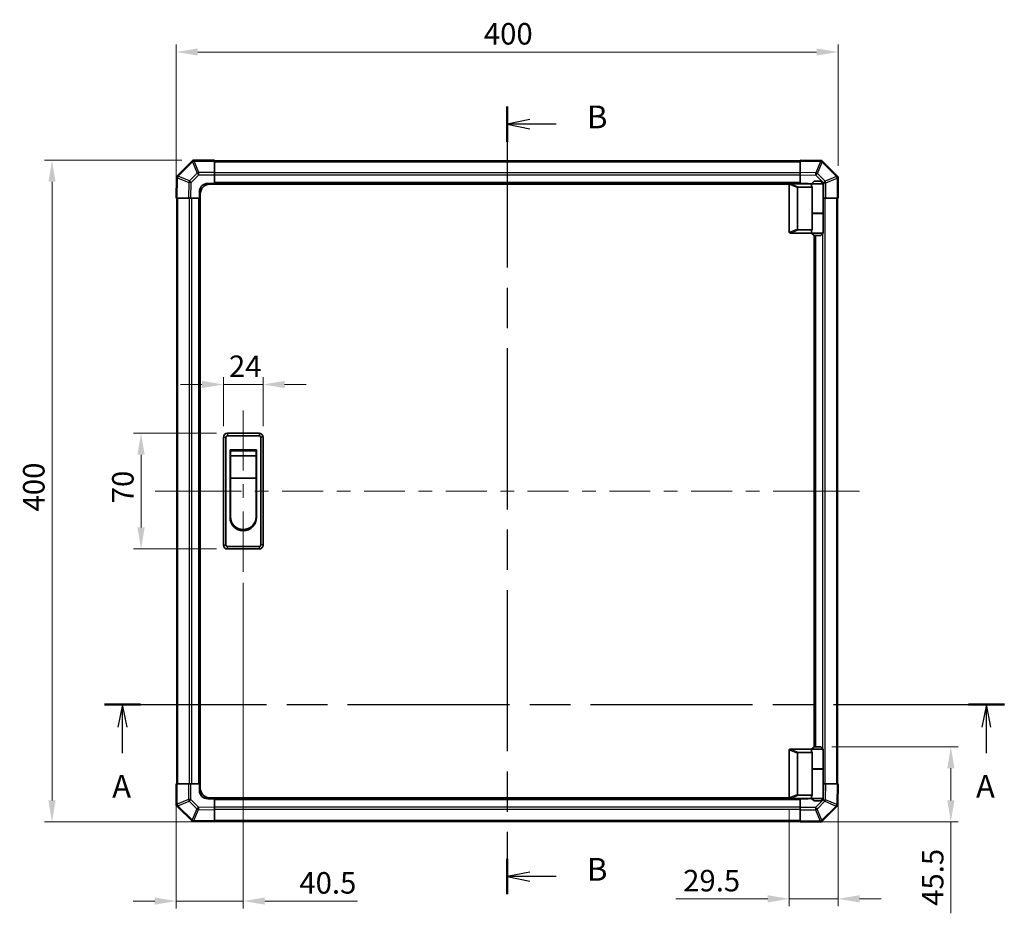
# Model space of a CAD drawing. Units: millimetres. Extents: x 0 to 8644, y -16 to 1546.
# Drawn here: x 2139 to 2734, y 710 to 1250 of the extents above; entities that cross this region are included whole.
import ezdxf

# ---------------------------------------------------------------- set-up
doc = ezdxf.new("R2010")
doc.units = ezdxf.units.MM
doc.header["$LTSCALE"] = 4.5
doc.linetypes.add('CHAIN', pattern=[0.3543, 0.2362, -0.0295, 0.0591, -0.0295])
doc.layers.get('Defpoints').update_dxf_attribs({"lineweight": 25})
for name, color, linetype, lineweight in [('Centerline (ISO)', 131, 'Continuous', 18), ('Dimension (ISO)', 7, 'Continuous', 18), ('Section Line (ISO)', 7, 'CHAIN', 25), ('Visible (ISO)', 7, 'Continuous', 35), ('Visible Narrow (ISO)', 7, 'Continuous', 25)]:
    doc.layers.add(name, color=color, linetype=linetype, lineweight=lineweight)
doc.styles.add('Note Text (TK)', font='txt')
doc.dimstyles.new('Default - Method 1b (TK)', dxfattribs={"dimscale": 4.5, "dimtxt": 2.5, "dimasz": 2.5, "dimexe": 1, "dimexo": 1.5, "dimgap": 1, "dimtad": 1, "dimtoh": 1, "dimrnd": 1e-08, "dimdsep": 46, "dimtxsty": 'Note Text (TK)', "dimcen": 0.09, "dimdle": 5, "dimclrd": 100, "dimclre": 100, "dimclrt": 7, "dimadec": 1, "dimazin": 1, "dimtfac": 1, "dimtmove": 0, "dimatfit": 3, "dimfxl": 1, "dimtolj": 1, "dimlwd": -1, "dimlwe": -1, "dimarcsym": 0})

# ---------------------------------------------------------------- blocks, each defined once
blk = doc.blocks.new('2dTransSection0')
at = {"layer": 'Section Line (ISO)', "linetype": 'CHAIN', "ltscale": 16.747223}
blk.add_line((91, 160.03), (189.87, 160.03), dxfattribs=at)
at = {"layer": 'Section Line (ISO)', "linetype": 'Continuous', "lineweight": 50}
for p, q in [((91, 160.03), (94.93, 160.03)), ((185.93, 160.03), (189.87, 160.03))]:
    blk.add_line(p, q, dxfattribs=at)
at = {"layer": 'Section Line (ISO)', "linetype": 'Continuous'}
for p, q in [((92.96, 160.03), (92.46, 157.53)), ((92.96, 157.53), (92.96, 160.03)), ((93.46, 157.53), (92.96, 160.03)), ((187.9, 160.03), (187.4, 157.53)), ((187.9, 157.53), (187.9, 160.03)), ((188.4, 157.53), (187.9, 160.03)), ((92.96, 154.66), (92.96, 157.53)), ((187.9, 154.66), (187.9, 157.53))]:
    blk.add_line(p, q, dxfattribs=at)
at = {"layer": 'Section Line (ISO)', "char_height": 2.5, "attachment_point": 7, "style": 'Note Text (TK)'}
for insert in [(91.83, 149), (186.76, 149)]:
    blk.add_mtext('A', dxfattribs=dict(at, insert=insert))
blk = doc.blocks.new('2dTransSection1')
at = {"layer": 'Section Line (ISO)', "linetype": 'CHAIN', "ltscale": 16.669983}
blk.add_line((135.24, 225.75), (135.24, 139.16), dxfattribs=at)
at = {"layer": 'Section Line (ISO)', "linetype": 'Continuous', "lineweight": 50}
for p, q in [((135.24, 225.75), (135.24, 221.85)), ((135.24, 143.06), (135.24, 139.16))]:
    blk.add_line(p, q, dxfattribs=at)
at = {"layer": 'Section Line (ISO)', "linetype": 'Continuous'}
for p, q in [((137.74, 224.3), (135.24, 223.8)), ((137.74, 223.8), (135.24, 223.8)), ((135.24, 223.8), (137.74, 223.3)), ((140.61, 223.8), (137.74, 223.8)), ((137.74, 141.61), (135.24, 141.11)), ((137.74, 141.11), (135.24, 141.11)), ((135.24, 141.11), (137.74, 140.61)), ((140.61, 141.11), (137.74, 141.11))]:
    blk.add_line(p, q, dxfattribs=at)
at = {"layer": 'Section Line (ISO)', "char_height": 2.5, "attachment_point": 7, "style": 'Note Text (TK)'}
for insert in [(144.01, 222.57), (144.01, 139.88)]:
    blk.add_mtext('B', dxfattribs=dict(at, insert=insert))
blk = doc.blocks.new('*D303')
at = {"layer": 'Defpoints', "color": 0}
for p in [(2286.06, 1029.57), (2262.06, 997.62), (2286.06, 997.62)]:
    blk.add_point(p, dxfattribs=at)
at = {"layer": 'Dimension (ISO)', "color": 100}
for p, q in [((2249.06, 1029.57), (2236.06, 1029.57)), ((2262.06, 1004.37), (2262.06, 1034.07)), ((2262.06, 1029.57), (2286.06, 1029.57)), ((2286.06, 1004.37), (2286.06, 1034.07)), ((2299.06, 1029.57), (2312.06, 1029.57))]:
    blk.add_line(p, q, dxfattribs=at)
for points in [[(2249.06, 1031.74), (2249.06, 1027.41), (2262.06, 1029.57)], [(2299.06, 1031.74), (2299.06, 1027.41), (2286.06, 1029.57)]]:
    blk.add_solid(points, dxfattribs=at)
at = {"layer": 'Dimension (ISO)', "color": 7, "insert": (2265.38, 1040.57), "char_height": 13, "attachment_point": 4, "style": 'Note Text (TK)'}
blk.add_mtext('\\A1;24', dxfattribs=at)
blk = doc.blocks.new('*D304')
at = {"layer": 'Defpoints', "color": 0}
for p in [(2212.26, 1000.12), (2264.56, 1000.12), (2264.56, 930.12)]:
    blk.add_point(p, dxfattribs=at)
at = {"layer": 'Dimension (ISO)', "color": 100}
for p, q in [((2257.81, 1000.12), (2207.76, 1000.12)), ((2212.26, 943.12), (2212.26, 987.12)), ((2257.81, 930.12), (2207.76, 930.12))]:
    blk.add_line(p, q, dxfattribs=at)
for points in [[(2210.09, 987.12), (2214.42, 987.12), (2212.26, 1000.12)], [(2210.09, 943.12), (2214.42, 943.12), (2212.26, 930.12)]]:
    blk.add_solid(points, dxfattribs=at)
at = {"layer": 'Dimension (ISO)', "color": 7, "insert": (2201.26, 957.74), "char_height": 13, "attachment_point": 4, "rotation": 90, "style": 'Note Text (TK)'}
blk.add_mtext('\\A1;70', dxfattribs=at)
blk = doc.blocks.new('*D305')
at = {"layer": 'Defpoints', "color": 0}
for p in [(2274.06, 916.37), (2233.56, 788.12), (2274.06, 717.3)]:
    blk.add_point(p, dxfattribs=at)
at = {"layer": 'Dimension (ISO)', "color": 100}
for p, q in [((2274.06, 909.62), (2274.06, 712.8)), ((2233.56, 781.37), (2233.56, 712.8)), ((2220.56, 717.3), (2207.56, 717.3)), ((2233.56, 717.3), (2274.06, 717.3)), ((2287.06, 717.3), (2343.02, 717.3))]:
    blk.add_line(p, q, dxfattribs=at)
for points in [[(2220.56, 719.47), (2220.56, 715.14), (2233.56, 717.3)], [(2287.06, 719.47), (2287.06, 715.14), (2274.06, 717.3)]]:
    blk.add_solid(points, dxfattribs=at)
at = {"layer": 'Dimension (ISO)', "color": 7, "insert": (2307.94, 728.3), "char_height": 13, "attachment_point": 4, "style": 'Note Text (TK)'}
blk.add_mtext('\\A1;40.5', dxfattribs=at)
blk = doc.blocks.new('*D306')
at = {"layer": 'Defpoints', "color": 0}
for p in [(2633.56, 788.12), (2604.06, 779.82), (2604.06, 718.66)]:
    blk.add_point(p, dxfattribs=at)
at = {"layer": 'Dimension (ISO)', "color": 100}
for p, q in [((2633.56, 781.37), (2633.56, 714.16)), ((2604.06, 773.07), (2604.06, 714.16)), ((2591.06, 718.66), (2535.4, 718.66)), ((2633.56, 718.66), (2604.06, 718.66)), ((2646.56, 718.66), (2659.56, 718.66))]:
    blk.add_line(p, q, dxfattribs=at)
for points in [[(2591.06, 720.82), (2591.06, 716.49), (2604.06, 718.66)], [(2646.56, 720.82), (2646.56, 716.49), (2633.56, 718.66)]]:
    blk.add_solid(points, dxfattribs=at)
at = {"layer": 'Dimension (ISO)', "color": 7, "insert": (2539.9, 729.66), "char_height": 13, "attachment_point": 4, "style": 'Note Text (TK)'}
blk.add_mtext('\\A1;29.5', dxfattribs=at)
blk = doc.blocks.new('*D307')
at = {"layer": 'Defpoints', "color": 0}
for p in [(2623.06, 810.62), (2610.56, 765.12), (2701.71, 765.12)]:
    blk.add_point(p, dxfattribs=at)
at = {"layer": 'Dimension (ISO)', "color": 100}
for p, q in [((2629.81, 810.62), (2706.21, 810.62)), ((2701.71, 797.62), (2701.71, 778.12)), ((2617.31, 765.12), (2706.21, 765.12)), ((2701.71, 765.12), (2701.71, 709.91))]:
    blk.add_line(p, q, dxfattribs=at)
for points in [[(2699.55, 797.62), (2703.88, 797.62), (2701.71, 810.62)], [(2699.55, 778.12), (2703.88, 778.12), (2701.71, 765.12)]]:
    blk.add_solid(points, dxfattribs=at)
at = {"layer": 'Dimension (ISO)', "color": 7, "insert": (2690.71, 714.41), "char_height": 13, "attachment_point": 4, "rotation": 90, "style": 'Note Text (TK)'}
blk.add_mtext('\\A1;45.5', dxfattribs=at)
blk = doc.blocks.new('*D308')
at = {"layer": 'Defpoints', "color": 0}
for p in [(2158.44, 1165.12), (2243.66, 1165.12), (2256.56, 765.12)]:
    blk.add_point(p, dxfattribs=at)
at = {"layer": 'Dimension (ISO)', "color": 100}
for p, q in [((2236.91, 1165.12), (2153.94, 1165.12)), ((2158.44, 778.12), (2158.44, 1152.12)), ((2249.81, 765.12), (2153.94, 765.12))]:
    blk.add_line(p, q, dxfattribs=at)
for points in [[(2156.28, 1152.12), (2160.61, 1152.12), (2158.44, 1165.12)], [(2156.28, 778.12), (2160.61, 778.12), (2158.44, 765.12)]]:
    blk.add_solid(points, dxfattribs=at)
at = {"layer": 'Dimension (ISO)', "color": 7, "insert": (2147.44, 952.81), "char_height": 13, "attachment_point": 4, "rotation": 90, "style": 'Note Text (TK)'}
blk.add_mtext('\\A1;400', dxfattribs=at)
blk = doc.blocks.new('*D312')
at = {"layer": 'Defpoints', "color": 0}
for p in [(2633.56, 1230.53), (2633.56, 1155.02), (2233.56, 1142.12)]:
    blk.add_point(p, dxfattribs=at)
at = {"layer": 'Dimension (ISO)', "color": 100}
for p, q in [((2233.56, 1148.87), (2233.56, 1235.03)), ((2633.56, 1161.77), (2633.56, 1235.03)), ((2246.56, 1230.53), (2620.56, 1230.53))]:
    blk.add_line(p, q, dxfattribs=at)
for points in [[(2246.56, 1232.7), (2246.56, 1228.36), (2233.56, 1230.53)], [(2620.56, 1232.7), (2620.56, 1228.36), (2633.56, 1230.53)]]:
    blk.add_solid(points, dxfattribs=at)
at = {"layer": 'Dimension (ISO)', "color": 7, "insert": (2419.44, 1241.53), "char_height": 13, "attachment_point": 4, "style": 'Note Text (TK)'}
blk.add_mtext('\\A1;400', dxfattribs=at)

msp = doc.modelspace()

# ---------------------------------------------------------------- linework, layer by layer
at = {"layer": 'Centerline (ISO)'}
for p, q in [((2274.058, 1000.12), (2274.058, 1013.87)), ((2274.058, 1000.12), (2274.058, 986.37)), ((2234.444, 965.12), (2220.694, 965.12)), ((2234.444, 965.12), (2248.194, 965.12)), ((2632.672, 965.12), (2618.922, 965.12)), ((2632.672, 965.12), (2646.422, 965.12)), ((2274.058, 930.12), (2274.058, 943.87)), ((2274.058, 930.12), (2274.058, 916.37))]:
    msp.add_line(p, q, dxfattribs=at)
at = {"layer": 'Centerline (ISO)', "linetype": 'Continuous'}
for p, q in [((2274.058, 986.37), (2274.058, 977.495)), ((2248.194, 965.12), (2272.878, 965.12)), ((2274.058, 969.245), (2274.058, 960.995)), ((2281.128, 965.12), (2289.378, 965.12)), ((2297.628, 965.12), (2322.313, 965.12)), ((2330.563, 965.12), (2338.813, 965.12)), ((2347.063, 965.12), (2371.748, 965.12)), ((2379.998, 965.12), (2388.248, 965.12)), ((2396.498, 965.12), (2421.183, 965.12)), ((2429.433, 965.12), (2437.683, 965.12)), ((2445.933, 965.12), (2470.618, 965.12)), ((2478.868, 965.12), (2487.118, 965.12)), ((2495.368, 965.12), (2520.052, 965.12)), ((2528.302, 965.12), (2536.552, 965.12)), ((2544.802, 965.12), (2569.487, 965.12)), ((2577.737, 965.12), (2585.987, 965.12)), ((2594.237, 965.12), (2618.922, 965.12)), ((2274.058, 952.745), (2274.058, 943.32))]:
    msp.add_line(p, q, dxfattribs=at)
at = {"layer": 'Visible (ISO)'}
for p, q in [((2242.965, 1164.527), (2233.858, 1155.42)), ((2243.558, 1165.12), (2242.965, 1164.527)), ((2243.558, 1165.12), (2243.657, 1165.12)), ((2256.558, 1165.12), (2243.657, 1165.12)), ((2256.558, 1165.12), (2256.558, 1164.546)), ((2610.558, 1164.82), (2256.558, 1164.82)), ((2256.558, 1157.694), (2256.558, 1164.546)), ((2610.558, 1164.534), (2610.558, 1165.12)), ((2622.957, 1164.903), (2610.558, 1165.12)), ((2610.558, 1164.534), (2610.558, 1157.704)), ((2623.789, 1164.889), (2622.957, 1164.903)), ((2623.789, 1164.889), (2623.858, 1164.82)), ((2632.965, 1155.712), (2623.858, 1164.82)), ((2233.774, 1154.519), (2233.558, 1142.12)), ((2233.789, 1155.351), (2233.774, 1154.519)), ((2233.789, 1155.351), (2233.858, 1155.42)), ((2256.558, 1157.694), (2256.558, 1156.303)), ((2256.558, 1156.303), (2256.558, 1151.12)), ((2610.558, 1156.29), (2610.558, 1157.704)), ((2610.558, 1151.12), (2610.558, 1156.29)), ((2633.558, 1155.12), (2632.965, 1155.712)), ((2633.558, 1155.12), (2633.558, 1155.021)), ((2633.558, 1142.12), (2633.558, 1155.021)), ((2252.558, 1151.12), (2256.558, 1151.12)), ((2604.1, 1150.62), (2254.058, 1150.62)), ((2256.558, 1151.12), (2256.558, 1150.62)), ((2610.558, 1151.12), (2256.558, 1151.12)), ((2256.558, 1151.12), (2256.558, 1150.62)), ((2604.058, 1150.42), (2604.058, 1121.62)), ((2604.558, 1150.92), (2604.579, 1150.92)), ((2617.558, 1150.92), (2604.579, 1150.92)), ((2609.058, 1123.483), (2609.058, 1148.556)), ((2609.579, 1148.92), (2617.896, 1148.92)), ((2610.558, 1150.92), (2610.558, 1151.12)), ((2610.558, 1150.92), (2610.558, 1151.12)), ((2610.558, 1151.12), (2614.558, 1151.12)), ((2619.058, 1152.42), (2617.558, 1150.92)), ((2624.558, 1150.92), (2617.558, 1150.92)), ((2617.558, 1150.92), (2617.558, 1149.67)), ((2617.896, 1132.92), (2617.896, 1148.92)), ((2619.058, 1152.42), (2623.058, 1152.42)), ((2623.058, 1152.42), (2624.558, 1150.92)), ((2624.558, 1150.92), (2624.558, 1133.12)), ((2247.558, 1142.12), (2247.558, 1146.12)), ((2248.058, 785.62), (2248.058, 1144.62)), ((2234.143, 1142.12), (2233.558, 1142.12)), ((2233.858, 1142.12), (2233.858, 788.12)), ((2234.143, 1142.12), (2240.973, 1142.12)), ((2242.387, 1142.12), (2240.973, 1142.12)), ((2247.558, 1142.12), (2242.387, 1142.12)), ((2247.558, 1142.12), (2247.558, 788.12)), ((2248.058, 1142.12), (2247.558, 1142.12)), ((2248.058, 1142.12), (2247.558, 1142.12)), ((2624.741, 1142.12), (2624.558, 1142.12)), ((2626.133, 1142.12), (2624.741, 1142.12)), ((2626.133, 1142.12), (2632.984, 1142.12)), ((2633.558, 1142.12), (2632.984, 1142.12)), ((2633.258, 788.12), (2633.258, 1142.12)), ((2617.896, 1133.12), (2624.558, 1133.12)), ((2617.896, 1123.12), (2617.896, 1132.92)), ((2617.896, 1132.92), (2624.558, 1132.92)), ((2618.058, 1132.92), (2618.058, 1133.12)), ((2624.058, 1132.92), (2624.058, 1133.12)), ((2624.558, 1132.92), (2624.558, 1121.12)), ((2604.579, 1121.12), (2604.558, 1121.12)), ((2604.579, 1121.12), (2617.558, 1121.12)), ((2617.896, 1123.12), (2609.579, 1123.12)), ((2617.558, 1122.37), (2617.558, 1121.12)), ((2617.558, 1121.12), (2624.558, 1121.12)), ((2619.058, 1119.62), (2617.558, 1121.12)), ((2619.058, 810.62), (2619.058, 1119.62)), ((2623.058, 1119.62), (2619.058, 1119.62)), ((2619.558, 810.62), (2619.558, 1119.62)), ((2623.058, 1119.62), (2624.558, 1121.12)), ((2283.558, 1000.12), (2264.558, 1000.12)), ((2262.058, 997.62), (2262.058, 932.62)), ((2263.558, 932.62), (2263.558, 997.62)), ((2264.558, 998.62), (2283.558, 998.62)), ((2284.558, 997.62), (2284.558, 932.62)), ((2286.058, 932.62), (2286.058, 997.62)), ((2266.058, 990.12), (2282.058, 990.12)), ((2266.058, 949.12), (2266.058, 990.12)), ((2266.308, 989.37), (2281.808, 989.37)), ((2266.308, 989.37), (2266.308, 986.37)), ((2281.808, 986.37), (2281.808, 989.37)), ((2282.058, 990.12), (2282.058, 949.12)), ((2281.808, 986.37), (2266.308, 986.37)), ((2266.308, 972.87), (2266.308, 986.37)), ((2281.808, 986.37), (2281.808, 972.87)), ((2281.808, 972.87), (2266.308, 972.87)), ((2266.308, 949.62), (2266.308, 972.87)), ((2281.808, 972.87), (2281.808, 949.62)), ((2283.558, 931.62), (2264.558, 931.62)), ((2264.558, 930.12), (2283.558, 930.12)), ((2619.058, 810.62), (2617.558, 809.12)), ((2623.058, 810.62), (2619.058, 810.62)), ((2623.058, 810.62), (2624.558, 809.12)), ((2604.058, 779.82), (2604.058, 808.62)), ((2604.558, 809.12), (2604.579, 809.12)), ((2604.579, 809.12), (2617.558, 809.12)), ((2609.058, 806.756), (2609.058, 781.683)), ((2617.896, 807.12), (2609.579, 807.12)), ((2617.558, 809.12), (2624.558, 809.12)), ((2617.558, 809.12), (2617.558, 807.87)), ((2617.896, 797.32), (2617.896, 807.12)), ((2624.558, 809.12), (2624.558, 797.32)), ((2617.896, 797.32), (2617.896, 781.32)), ((2617.896, 797.32), (2624.558, 797.32)), ((2617.896, 797.12), (2624.558, 797.12)), ((2618.058, 797.12), (2618.058, 797.32)), ((2624.058, 797.12), (2624.058, 797.32)), ((2624.558, 797.12), (2624.558, 779.32)), ((2233.558, 788.12), (2234.131, 788.12)), ((2233.558, 788.12), (2233.558, 775.219)), ((2240.983, 788.12), (2234.131, 788.12)), ((2240.983, 788.12), (2242.375, 788.12)), ((2242.375, 788.12), (2247.558, 788.12)), ((2247.558, 788.12), (2248.058, 788.12)), ((2247.558, 788.12), (2248.058, 788.12)), ((2247.558, 784.12), (2247.558, 788.12)), ((2624.558, 788.12), (2624.728, 788.12)), ((2624.728, 788.12), (2626.142, 788.12)), ((2632.972, 788.12), (2626.142, 788.12)), ((2632.972, 788.12), (2633.558, 788.12)), ((2633.341, 775.72), (2633.558, 788.12)), ((2604.1, 779.62), (2254.058, 779.62)), ((2256.558, 779.62), (2256.558, 779.12)), ((2256.558, 779.62), (2256.558, 779.12)), ((2609.579, 781.32), (2617.896, 781.32)), ((2617.558, 780.57), (2617.558, 779.32)), ((2233.558, 775.12), (2233.558, 775.219)), ((2233.558, 775.12), (2234.15, 774.527)), ((2234.15, 774.527), (2243.258, 765.42)), ((2256.558, 779.12), (2252.558, 779.12)), ((2256.558, 779.12), (2610.558, 779.12)), ((2256.558, 779.12), (2256.558, 773.949)), ((2256.558, 773.949), (2256.558, 772.535)), ((2604.579, 779.32), (2604.558, 779.32)), ((2617.558, 779.32), (2604.579, 779.32)), ((2610.558, 779.12), (2610.558, 779.32)), ((2610.558, 779.12), (2610.558, 779.32)), ((2610.558, 773.937), (2610.558, 779.12)), ((2614.558, 779.12), (2610.558, 779.12)), ((2610.558, 772.545), (2610.558, 773.937)), ((2624.558, 779.32), (2617.558, 779.32)), ((2619.058, 777.82), (2617.558, 779.32)), ((2619.058, 777.82), (2623.058, 777.82)), ((2623.058, 777.82), (2624.558, 779.32)), ((2624.15, 765.712), (2633.258, 774.82)), ((2633.327, 774.889), (2633.258, 774.82)), ((2633.327, 774.889), (2633.341, 775.72)), ((2256.558, 765.705), (2256.558, 772.535)), ((2610.558, 772.545), (2610.558, 765.693)), ((2243.327, 765.351), (2243.258, 765.42)), ((2243.327, 765.351), (2244.158, 765.336)), ((2244.158, 765.336), (2256.558, 765.12)), ((2256.558, 765.705), (2256.558, 765.12)), ((2256.558, 765.42), (2610.558, 765.42)), ((2610.558, 765.12), (2610.558, 765.693)), ((2610.558, 765.12), (2623.459, 765.12)), ((2623.558, 765.12), (2623.459, 765.12)), ((2623.558, 765.12), (2624.15, 765.712))]:
    msp.add_line(p, q, dxfattribs=at)
for centre, radius, start, end in [((2252.558, 1146.12), 5, 90, 180), ((2254.058, 1144.62), 6, 90, 180), ((2604.558, 1150.42), 0.5, 165.002588, 180), ((2614.558, 1146.12), 5, 73.739795, 90), ((2604.558, 1121.62), 0.5, 180, 194.997412), ((2264.558, 997.62), 2.5, 90, 180), ((2283.558, 997.62), 2.5, 0, 90), ((2264.558, 997.62), 1, 90, 180), ((2283.558, 997.62), 1, 0, 90), ((2274.058, 949.12), 8, 180, 0), ((2274.058, 949.62), 7.75, 180, 0), ((2264.558, 932.62), 2.5, 180, 270), ((2264.558, 932.62), 1, 180, 270), ((2283.558, 932.62), 1, 270, 0), ((2283.558, 932.62), 2.5, 270, 0), ((2604.558, 808.62), 0.5, 165.002588, 180), ((2254.058, 785.62), 6, 180, 270), ((2252.558, 784.12), 5, 180, 270), ((2604.558, 779.82), 0.5, 180, 194.997412), ((2614.558, 784.12), 5, 270, 286.260205)]:
    msp.add_arc(centre, radius, start, end, dxfattribs=at)
for centre, major_axis, ratio, start_param, end_param in [((2244.386, 1163.12), (-0.821, 1.982), 0.3223858, 5.3737626, 6.1504341), ((2622.946, 1162.903), (0.836, 1.969), 0.3252385, 5.3733014, 6.152529), ((2235.774, 1154.508), (-1.969, 0.836), 0.3252385, 5.3733014, 6.152529), ((2631.558, 1154.291), (1.982, 0.821), 0.3223858, 5.3737626, 6.1504341), ((2609.858, 1148.361), (-0.779, 0.311), 0.5962848, 5.3032617, 6.5173247), ((2621.058, 1149.67), (3.5, 0), 0.5, 3.1415927, 3.5845037), ((2609.858, 1123.679), (-0.779, -0.311), 0.5962848, 6.0490459, 7.2631089), ((2621.058, 1122.37), (-3.5, 0), 0.5, 5.8402743, 6.2831853), ((2609.858, 806.561), (-0.779, 0.311), 0.5962848, 5.3032617, 6.5173247), ((2621.058, 807.87), (3.5, 0), 0.5, 3.1415927, 3.5845037), ((2609.858, 781.879), (-0.779, -0.311), 0.5962848, 6.0490459, 7.2631089), ((2621.058, 780.57), (-3.5, 0), 0.5, 5.8402743, 6.2831853), ((2235.558, 775.948), (-1.982, -0.821), 0.3223858, 5.3737626, 6.1504341), ((2631.341, 775.732), (1.969, -0.836), 0.3252385, 5.3733014, 6.152529), ((2244.17, 767.336), (-0.836, -1.969), 0.3252385, 5.3733014, 6.152529), ((2622.729, 767.12), (0.821, -1.982), 0.3223858, 5.3737626, 6.1504341)]:
    msp.add_ellipse(centre, major_axis=major_axis, ratio=ratio, start_param=start_param, end_param=end_param, dxfattribs=at)
for points, knots in [([(2604.075, 1150.549), (2604.09, 1150.605), (2604.114, 1150.658), (2604.182, 1150.755), (2604.225, 1150.797), (2604.315, 1150.86), (2604.361, 1150.882), (2604.46, 1150.913), (2604.51, 1150.92), (2604.558, 1150.92)], [0, 0, 0, 0, 0.017679627, 0.017679627, 0.035558935, 0.035558935, 0.050819732, 0.050819732, 0.067087317, 0.067087317, 0.067087317, 0.067087317]), ([(2604.558, 1121.12), (2604.515, 1121.12), (2604.469, 1121.125), (2604.365, 1121.155), (2604.306, 1121.182), (2604.209, 1121.257), (2604.172, 1121.297), (2604.111, 1121.388), (2604.089, 1121.438), (2604.075, 1121.49)], [0, 0, 0, 0, 0.012919423, 0.012919423, 0.029223517, 0.029223517, 0.042286171, 0.042286171, 0.055456522, 0.055456522, 0.055456522, 0.055456522]), ([(2604.075, 808.749), (2604.09, 808.805), (2604.114, 808.858), (2604.182, 808.955), (2604.225, 808.997), (2604.315, 809.06), (2604.361, 809.082), (2604.46, 809.113), (2604.51, 809.12), (2604.558, 809.12)], [0, 0, 0, 0, 0.017679627, 0.017679627, 0.035558935, 0.035558935, 0.050819732, 0.050819732, 0.067087317, 0.067087317, 0.067087317, 0.067087317]), ([(2604.558, 779.32), (2604.515, 779.32), (2604.469, 779.325), (2604.365, 779.355), (2604.306, 779.382), (2604.209, 779.457), (2604.172, 779.497), (2604.111, 779.588), (2604.089, 779.638), (2604.075, 779.69)], [0, 0, 0, 0, 0.012919423, 0.012919423, 0.029223517, 0.029223517, 0.042286171, 0.042286171, 0.055456522, 0.055456522, 0.055456522, 0.055456522])]:
    msp.add_open_spline(points, degree=3, knots=knots, dxfattribs=at)
at = {"layer": 'Visible Narrow (ISO)'}
for p, q in [((2234.78, 1155.526), (2243.386, 1164.132)), ((2243.386, 1164.132), (2246.221, 1157.286)), ((2244.38, 1164.54), (2244.386, 1164.546)), ((2247.215, 1157.694), (2244.38, 1164.54)), ((2244.386, 1164.546), (2256.558, 1164.546)), ((2256.558, 1164.234), (2610.558, 1164.234)), ((2610.558, 1164.534), (2622.972, 1164.317)), ((2622.972, 1164.317), (2620.094, 1157.538)), ((2621.063, 1157.118), (2623.941, 1163.897)), ((2623.941, 1163.897), (2623.964, 1163.897)), ((2623.964, 1163.897), (2632.57, 1155.292)), ((2234.143, 1142.12), (2234.36, 1154.534)), ((2234.36, 1154.534), (2241.14, 1151.656)), ((2234.78, 1155.503), (2234.78, 1155.526)), ((2241.56, 1152.625), (2234.78, 1155.503)), ((2246.221, 1157.286), (2241.56, 1152.625)), ((2242.554, 1151.641), (2247.215, 1156.303)), ((2256.558, 1157.694), (2247.215, 1157.694)), ((2247.215, 1156.303), (2247.215, 1157.694)), ((2247.215, 1156.303), (2256.558, 1156.303)), ((2610.558, 1157.405), (2256.558, 1157.405)), ((2610.558, 1155.991), (2256.558, 1155.991)), ((2620.094, 1157.538), (2610.558, 1157.704)), ((2610.558, 1156.29), (2620.079, 1156.124)), ((2620.079, 1156.124), (2624.741, 1151.462)), ((2625.724, 1152.456), (2621.063, 1157.118)), ((2632.57, 1155.292), (2625.724, 1152.456)), ((2241.14, 1151.656), (2240.973, 1142.12)), ((2242.387, 1142.12), (2242.554, 1151.641)), ((2610.558, 1151.62), (2256.558, 1151.62)), ((2604.075, 1150.549), (2609.058, 1148.556)), ((2609.579, 1148.92), (2604.579, 1150.92)), ((2624.741, 1151.462), (2626.133, 1151.462)), ((2624.741, 1151.462), (2624.741, 1142.12)), ((2626.133, 1151.462), (2632.978, 1154.298)), ((2626.133, 1142.12), (2626.133, 1151.462)), ((2632.978, 1154.298), (2632.984, 1154.291)), ((2632.984, 1154.291), (2632.984, 1142.12)), ((2234.444, 788.12), (2234.444, 1142.12)), ((2241.272, 1142.12), (2241.272, 788.12)), ((2242.686, 1142.12), (2242.686, 788.12)), ((2247.058, 1142.12), (2247.058, 788.12)), ((2625.844, 788.12), (2625.844, 1142.12)), ((2632.672, 1142.12), (2632.672, 788.12)), ((2624.429, 1132.92), (2624.429, 1133.12)), ((2609.058, 1123.483), (2604.075, 1121.49)), ((2604.579, 1121.12), (2609.579, 1123.12)), ((2620.058, 810.62), (2620.058, 1119.62)), ((2624.429, 809.248), (2624.429, 1120.991)), ((2264.558, 1000.12), (2264.558, 998.62)), ((2283.558, 1000.12), (2283.558, 998.62)), ((2262.058, 997.62), (2263.558, 997.62)), ((2286.058, 997.62), (2284.558, 997.62)), ((2262.058, 932.62), (2263.558, 932.62)), ((2264.558, 930.12), (2264.558, 931.62)), ((2283.558, 931.62), (2283.558, 930.12)), ((2286.058, 932.62), (2284.558, 932.62)), ((2604.075, 808.749), (2609.058, 806.756)), ((2609.579, 807.12), (2604.579, 809.12)), ((2624.429, 797.12), (2624.429, 797.32)), ((2234.131, 775.948), (2234.131, 788.12)), ((2240.983, 788.12), (2240.983, 778.777)), ((2242.375, 778.777), (2242.375, 788.12)), ((2624.728, 788.12), (2624.562, 778.598)), ((2625.976, 778.584), (2626.142, 788.12)), ((2632.972, 788.12), (2632.755, 775.706)), ((2609.058, 781.683), (2604.075, 779.69)), ((2604.579, 779.32), (2609.579, 781.32)), ((2234.138, 775.942), (2234.131, 775.948)), ((2240.983, 778.777), (2234.138, 775.942)), ((2234.546, 774.948), (2241.391, 777.783)), ((2243.151, 766.342), (2234.546, 774.948)), ((2242.375, 778.777), (2240.983, 778.777)), ((2241.391, 777.783), (2246.053, 773.122)), ((2247.036, 774.115), (2242.375, 778.777)), ((2256.558, 773.949), (2247.036, 774.115)), ((2256.558, 778.62), (2610.558, 778.62)), ((2256.558, 774.248), (2610.558, 774.248)), ((2619.901, 773.937), (2610.558, 773.937)), ((2624.562, 778.598), (2619.901, 773.937)), ((2619.901, 773.937), (2619.901, 772.545)), ((2620.894, 772.953), (2625.556, 777.614)), ((2632.335, 774.713), (2623.73, 766.108)), ((2625.556, 777.614), (2632.336, 774.737)), ((2632.755, 775.706), (2625.976, 778.584)), ((2632.336, 774.737), (2632.335, 774.713)), ((2246.053, 773.122), (2243.175, 766.342)), ((2244.144, 765.922), (2247.022, 772.702)), ((2247.022, 772.702), (2256.558, 772.535)), ((2256.558, 772.834), (2610.558, 772.834)), ((2610.558, 772.545), (2619.901, 772.545)), ((2619.901, 772.545), (2622.736, 765.7)), ((2623.73, 766.108), (2620.894, 772.953)), ((2243.175, 766.342), (2243.151, 766.342)), ((2256.558, 765.705), (2244.144, 765.922)), ((2610.558, 766.005), (2256.558, 766.005)), ((2622.729, 765.693), (2610.558, 765.693)), ((2622.736, 765.7), (2622.729, 765.693))]:
    msp.add_line(p, q, dxfattribs=at)
for centre, major_axis, ratio, start_param, end_param in [((2244.38, 1163.113), (-1.414, 1.414), 0.5840679, 5.2410113, 6.2831853), ((2244.38, 1163.113), (-1.414, 1.414), 0.0123417, 5.5039577, 6.2831853), ((2244.38, 1163.113), (1.848, 0.765), 0.6849667, 1.2943391, 1.8382225), ((2622.922, 1162.904), (0.035, 2), 0.5801217, 5.2426451, 6.2831853), ((2622.922, 1162.904), (0.035, 2), 0.0174497, 5.4979394, 6.2831853), ((2622.922, 1162.904), (1.841, -0.781), 0.6826353, 1.2926667, 1.8270812), ((2235.774, 1154.484), (-2, 0.035), 0.5801217, 5.2426451, 6.2831853), ((2235.774, 1154.484), (-2, 0.035), 0.0174497, 5.4979394, 6.2831853), ((2235.774, 1154.484), (0.781, 1.841), 0.6826353, 1.2926667, 1.8270812), ((2247.215, 1156.268), (-1.848, -0.765), 0.6849667, 4.4359317, 4.9798151), ((2247.215, 1156.268), (-1.414, 1.414), 0.0123417, 4.72473, 5.5039577), ((2620.045, 1156.124), (0.035, 2), 0.0174497, 4.7126936, 5.4979394), ((2620.045, 1156.124), (-1.414, -1.414), 0.0123417, 1.5831374, 2.362365), ((2620.045, 1156.124), (-1.841, 0.781), 0.6826353, 4.4342594, 4.9686739), ((2631.551, 1154.298), (1.414, 1.414), 0.0123417, 5.5039577, 6.2831853), ((2631.551, 1154.298), (0.765, -1.848), 0.6849667, 1.2943391, 1.8382225), ((2631.551, 1154.298), (1.414, 1.414), 0.5840679, 5.2410113, 6.2831853), ((2242.554, 1151.606), (-0.781, -1.841), 0.6826353, 4.4342594, 4.9686739), ((2242.554, 1151.606), (-2, 0.035), 0.0174497, 4.7126936, 5.4979394), ((2242.554, 1151.606), (1.414, -1.414), 0.0123417, 1.5831374, 2.362365), ((2624.706, 1151.462), (1.414, 1.414), 0.0123417, 4.72473, 5.5039577), ((2624.706, 1151.462), (-0.765, 1.848), 0.6849667, 4.4359317, 4.9798151), ((2235.564, 775.942), (-1.414, -1.414), 0.5840679, 5.2410113, 6.2831853), ((2235.564, 775.942), (-0.765, 1.848), 0.6849667, 1.2943391, 1.8382225), ((2235.564, 775.942), (-1.414, -1.414), 0.0123417, 5.5039577, 6.2831853), ((2242.41, 778.777), (0.765, -1.848), 0.6849667, 4.4359317, 4.9798151), ((2242.41, 778.777), (-1.414, -1.414), 0.0123417, 4.72473, 5.5039577), ((2247.071, 774.115), (1.414, 1.414), 0.0123417, 1.5831374, 2.362365), ((2247.071, 774.115), (-0.035, -2), 0.0174497, 4.7126936, 5.4979394), ((2619.901, 773.971), (1.414, -1.414), 0.0123417, 4.72473, 5.5039577), ((2624.562, 778.633), (2, -0.035), 0.0174497, 4.7126936, 5.4979394), ((2624.562, 778.633), (-1.414, 1.414), 0.0123417, 1.5831374, 2.362365), ((2624.562, 778.633), (0.781, 1.841), 0.6826353, 4.4342594, 4.9686739), ((2631.342, 775.755), (2, -0.035), 0.5801217, 5.2426451, 6.2831853), ((2631.342, 775.755), (-0.781, -1.841), 0.6826353, 1.2926667, 1.8270812), ((2631.342, 775.755), (2, -0.035), 0.0174497, 5.4979394, 6.2831853), ((2247.071, 774.115), (1.841, -0.781), 0.6826353, 4.4342594, 4.9686739), ((2619.901, 773.971), (1.848, 0.765), 0.6849667, 4.4359317, 4.9798151), ((2244.193, 767.336), (-0.035, -2), 0.5801217, 5.2426451, 6.2831853), ((2244.193, 767.336), (-1.841, 0.781), 0.6826353, 1.2926667, 1.8270812), ((2244.193, 767.336), (-0.035, -2), 0.0174497, 5.4979394, 6.2831853), ((2622.736, 767.126), (-1.848, -0.765), 0.6849667, 1.2943391, 1.8382225), ((2622.736, 767.126), (1.414, -1.414), 0.5840679, 5.2410113, 6.2831853), ((2622.736, 767.126), (1.414, -1.414), 0.0123417, 5.5039577, 6.2831853)]:
    msp.add_ellipse(centre, major_axis=major_axis, ratio=ratio, start_param=start_param, end_param=end_param, dxfattribs=at)

# ---------------------------------------------------------------- block references
at = {"layer": 'Section Line (ISO)', "xscale": 5.5, "yscale": 5.5, "zscale": 5.5}
for name in ['2dTransSection1', '2dTransSection0']:
    msp.add_blockref(name, (1689.75, -44), dxfattribs=at)

# ---------------------------------------------------------------- dimensions: what is measured, and where the dimension line sits
at = {"layer": 'Dimension (ISO)', "color": 100}
for base, p1, p2, angle, override, picture, middle in [((2633.558, 1230.531), (2233.558, 1142.12), (2633.558, 1155.021), 180, {"dimscale": 0, "dimtxt": 13, "dimasz": 13, "dimexe": 4.5, "dimexo": 6.75, "dimgap": 4.5, "dimtoh": 0, "dimdec": 2, "dimcen": 0.405, "dimtp": 0, "dimtm": 0, "dimtdec": 2, "dimtix": 0, "dimtofl": 0, "dimtmove": 0, "dimatfit": 1}, '*D312', (2432.955, 1230.531)), ((2158.443, 1165.12), (2256.558, 765.12), (2243.657, 1165.12), 90, {"dimscale": 0, "dimtxt": 13, "dimasz": 13, "dimexe": 4.5, "dimexo": 6.75, "dimgap": 4.5, "dimtoh": 0, "dimdec": 2, "dimcen": 0.405, "dimtp": 0, "dimtm": 0, "dimtdec": 2, "dimtix": 0, "dimtofl": 0, "dimtmove": 0, "dimatfit": 1}, '*D308', (2158.443, 966.331)), ((2286.058, 1029.573), (2262.058, 997.62), (2286.058, 997.62), 180, {"dimscale": 0, "dimtxt": 13, "dimasz": 13, "dimexe": 4.5, "dimexo": 6.75, "dimgap": 4.5, "dimtoh": 0, "dimdec": 2, "dimcen": 0.405, "dimtp": 0, "dimtm": 0, "dimtdec": 2, "dimtix": 0, "dimtofl": 1, "dimtmove": 0, "dimatfit": 1}, '*D303', (2274.058, 1029.573)), ((2212.258, 1000.12), (2264.558, 930.12), (2264.558, 1000.12), 90, {"dimscale": 0, "dimtxt": 13, "dimasz": 13, "dimexe": 4.5, "dimexo": 6.75, "dimgap": 4.5, "dimtoh": 0, "dimdec": 2, "dimcen": 0.405, "dimtp": 0, "dimtm": 0, "dimtdec": 2, "dimtix": 0, "dimtofl": 0, "dimtmove": 0, "dimatfit": 1}, '*D304', (2212.258, 966.231)), ((2274.058, 717.303), (2233.558, 788.12), (2274.058, 916.37), 180, {"dimscale": 0, "dimtxt": 13, "dimasz": 13, "dimexe": 4.5, "dimexo": 6.75, "dimgap": 4.5, "dimtoh": 0, "dimdec": 2, "dimcen": 0.405, "dimtp": 0, "dimtm": 0, "dimtdec": 2, "dimtix": 0, "dimtofl": 1, "dimtmove": 0, "dimatfit": 1}, '*D305', (2323.23, 717.303)), ((2701.713, 765.12), (2623.058, 810.62), (2610.558, 765.12), 90, {"dimscale": 0, "dimtxt": 13, "dimasz": 13, "dimexe": 4.5, "dimexo": 6.75, "dimgap": 4.5, "dimtoh": 0, "dimdec": 2, "dimcen": 0.405, "dimtp": 0, "dimtm": 0, "dimtdec": 2, "dimtix": 0, "dimtofl": 0, "dimtmove": 0, "dimatfit": 2}, '*D307', (2701.713, 729.698))]:
    dim = msp.add_linear_dim(base=base, p1=p1, p2=p2, angle=angle, dimstyle='Default - Method 1b (TK)', override=override, dxfattribs=at)
    dim.commit()
    dim.dimension.update_dxf_attribs({"geometry": picture, "text_midpoint": middle, "dimtype": 160})
dim = msp.add_linear_dim(base=(2604.058, 718.657), p1=(2633.558, 788.12), p2=(2604.058, 779.82), dimstyle='Default - Method 1b (TK)', override={"dimscale": 0, "dimtxt": 13, "dimasz": 13, "dimexe": 4.5, "dimexo": 6.75, "dimgap": 4.5, "dimtoh": 0, "dimdec": 2, "dimcen": 0.405, "dimtp": 0, "dimtm": 0, "dimtdec": 2, "dimtix": 0, "dimtofl": 1, "dimtmove": 0, "dimatfit": 1}, dxfattribs=at)
dim.commit()
dim.dimension.update_dxf_attribs({"geometry": '*D306', "text_midpoint": (2555.042, 718.657), "dimtype": 160})

doc.saveas('drawing.dxf')
